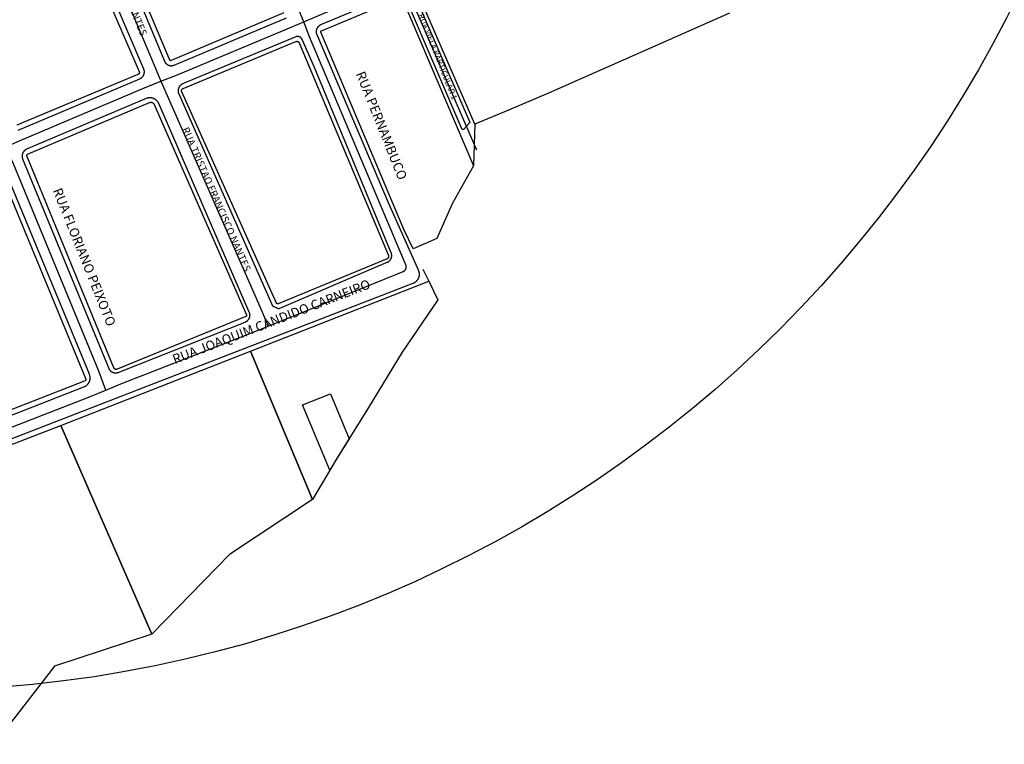
# Model space of a CAD drawing. Units: millimetres. Extents: x 3116 to 3358, y 1501 to 1661.
# Drawn here: x 3186 to 3192, y 1567 to 1571 of the extents above; entities that cross this region are included whole.
import ezdxf

# ---------------------------------------------------------------- set-up
doc = ezdxf.new("R2010")
doc.units = ezdxf.units.MM
for name, color, linetype in [('LOTE_SEM_CADASTRO_CTGEO', 8, 'Continuous'), ('MEIO_FIO_CTGEO', 1, 'Continuous'), ('nome_trecho', 251, 'Continuous'), ('QUADRA_ABERTA_CTGEO', 254, 'Continuous'), ('QUADRA_CTGEO', 7, 'Continuous'), ('TRECHO_CTGEO', 30, 'Continuous')]:
    doc.layers.add(name, color=color, linetype=linetype)
doc.styles.get("Standard").update_dxf_attribs({"font": 'arial.ttf'})

msp = doc.modelspace()

# ---------------------------------------------------------------- linework, layer by layer
at = {"color": 140}
msp.add_circle((3185.4188, 1573.9171), 6.9255, dxfattribs=at)
at = {"layer": 'LOTE_SEM_CADASTRO_CTGEO'}
msp.add_lwpolyline([(3187.7963, 1568.6547), (3187.901, 1568.4043), (3187.8281, 1568.2874), (3187.7932, 1568.228), (3187.6404, 1568.5936), (3187.7963, 1568.6547)], close=True, dxfattribs=at)
at = {"layer": 'MEIO_FIO_CTGEO'}
for points in [[(3186.4163, 1571.6012), (3186.8662, 1570.5187), (3186.8668, 1570.5174), (3186.8674, 1570.5162), (3186.868, 1570.5149), (3186.8687, 1570.5137), (3186.8695, 1570.5125), (3186.8702, 1570.5113), (3186.871, 1570.5102), (3186.8719, 1570.5091), (3186.8728, 1570.508), (3186.8737, 1570.5069), (3186.8747, 1570.5059), (3186.8757, 1570.5049), (3186.8767, 1570.504), (3186.8777, 1570.503), (3186.8788, 1570.5022), (3186.88, 1570.5013), (3186.8811, 1570.5005), (3186.8823, 1570.4997), (3186.8835, 1570.499), (3186.8847, 1570.4983), (3186.886, 1570.4977), (3186.8872, 1570.4971), (3186.8885, 1570.4965), (3186.8898, 1570.496), (3186.8911, 1570.4956), (3186.8925, 1570.4951), (3186.8938, 1570.4948), (3186.8952, 1570.4944), (3186.8966, 1570.4942), (3186.898, 1570.4939), (3186.8993, 1570.4937), (3186.9007, 1570.4936), (3186.9021, 1570.4935), (3186.9035, 1570.4935), (3186.9049, 1570.4935), (3186.9063, 1570.4935), (3186.9077, 1570.4936), (3186.9091, 1570.4938), (3186.9105, 1570.494), (3186.9119, 1570.4942), (3186.9133, 1570.4945), (3186.9146, 1570.4949), (3186.916, 1570.4953), (3186.9173, 1570.4957), (3186.9186, 1570.4962), (3186.92, 1570.4967), (3187.5495, 1570.7623)], [(3186.0472, 1570.1324), (3186.7288, 1570.4208), (3186.7301, 1570.4213), (3186.7313, 1570.4219), (3186.7326, 1570.4226), (3186.7338, 1570.4233), (3186.735, 1570.424), (3186.7361, 1570.4248), (3186.7373, 1570.4256), (3186.7384, 1570.4265), (3186.7395, 1570.4274), (3186.7405, 1570.4283), (3186.7415, 1570.4293), (3186.7425, 1570.4303), (3186.7435, 1570.4313), (3186.7444, 1570.4324), (3186.7453, 1570.4335), (3186.7461, 1570.4346), (3186.7469, 1570.4357), (3186.7477, 1570.4369), (3186.7484, 1570.4381), (3186.749, 1570.4394), (3186.7497, 1570.4406), (3186.7503, 1570.4419), (3186.7508, 1570.4432), (3186.7513, 1570.4445), (3186.7518, 1570.4458), (3186.7522, 1570.4471), (3186.7526, 1570.4485), (3186.7529, 1570.4499), (3186.7531, 1570.4512), (3186.7534, 1570.4526), (3186.7535, 1570.454), (3186.7537, 1570.4554), (3186.7538, 1570.4568), (3186.7538, 1570.4582), (3186.7538, 1570.4596), (3186.7537, 1570.461), (3186.7536, 1570.4624), (3186.7534, 1570.4638), (3186.7532, 1570.4652), (3186.753, 1570.4666), (3186.7527, 1570.4679), (3186.7523, 1570.4693), (3186.7519, 1570.4706), (3186.7515, 1570.472), (3186.751, 1570.4733), (3186.7505, 1570.4746), (3186.2892, 1571.5532)], [(3188.1641, 1570.8994), (3187.7414, 1570.7215), (3187.7401, 1570.7209), (3187.7388, 1570.7203), (3187.7376, 1570.7196), (3187.7363, 1570.7189), (3187.7351, 1570.7181), (3187.7339, 1570.7173), (3187.7328, 1570.7165), (3187.7316, 1570.7156), (3187.7305, 1570.7147), (3187.7295, 1570.7138), (3187.7284, 1570.7128), (3187.7274, 1570.7117), (3187.7265, 1570.7107), (3187.7256, 1570.7096), (3187.7247, 1570.7085), (3187.7238, 1570.7073), (3187.723, 1570.7061), (3187.7223, 1570.7049), (3187.7216, 1570.7037), (3187.7209, 1570.7024), (3187.7203, 1570.7011), (3187.7197, 1570.6998), (3187.7191, 1570.6985), (3187.7186, 1570.6972), (3187.7182, 1570.6958), (3187.7178, 1570.6944), (3187.7174, 1570.693), (3187.7171, 1570.6916), (3187.7169, 1570.6902), (3187.7167, 1570.6888), (3187.7165, 1570.6874), (3187.7164, 1570.686), (3187.7164, 1570.6845), (3187.7164, 1570.6831), (3187.7164, 1570.6817), (3187.7165, 1570.6802), (3187.7167, 1570.6788), (3187.7169, 1570.6774), (3187.7171, 1570.676), (3187.7174, 1570.6746), (3187.7178, 1570.6732), (3187.7182, 1570.6718), (3187.7186, 1570.6705), (3187.7191, 1570.6691), (3187.7196, 1570.6678), (3188.1202, 1569.7277), (3188.2889, 1569.3469), (3188.2896, 1569.3452), (3188.2903, 1569.3434), (3188.2909, 1569.3417), (3188.2914, 1569.3399), (3188.2919, 1569.338), (3188.2924, 1569.3362), (3188.2927, 1569.3344), (3188.293, 1569.3325), (3188.2932, 1569.3306), (3188.2934, 1569.3288), (3188.2935, 1569.3269), (3188.2936, 1569.325), (3188.2935, 1569.3231), (3188.2934, 1569.3213), (3188.2933, 1569.3194), (3188.2931, 1569.3175), (3188.2928, 1569.3157), (3188.2924, 1569.3138), (3188.292, 1569.312), (3188.2916, 1569.3102), (3188.291, 1569.3084), (3188.2904, 1569.3066), (3188.2898, 1569.3048), (3188.289, 1569.3031), (3188.2883, 1569.3014), (3188.2874, 1569.2997), (3188.2865, 1569.298), (3188.2856, 1569.2964), (3188.2846, 1569.2948), (3188.2835, 1569.2933), (3188.2824, 1569.2917), (3188.2812, 1569.2903), (3188.28, 1569.2888), (3188.2788, 1569.2874), (3188.2775, 1569.2861), (3188.2761, 1569.2848), (3188.2747, 1569.2835), (3188.2733, 1569.2823), (3188.2718, 1569.2812), (3188.2702, 1569.2801), (3188.2687, 1569.279), (3188.2671, 1569.278), (3188.2655, 1569.2771), (3188.2638, 1569.2762), (3188.2621, 1569.2754), (3188.2604, 1569.2746), (3188.2587, 1569.2739), (3186.8387, 1568.7245), (3185.3694, 1568.156)], [(3188.2595, 1570.9087), (3188.5763, 1570.1802), (3188.5763, 1570.18), (3188.5764, 1570.1798), (3188.5765, 1570.1796), (3188.5766, 1570.1793), (3188.5766, 1570.1791), (3188.5767, 1570.1789), (3188.5767, 1570.1787), (3188.5768, 1570.1784), (3188.5768, 1570.1782), (3188.5768, 1570.178), (3188.5768, 1570.1777), (3188.5768, 1570.1775), (3188.5768, 1570.1773), (3188.5768, 1570.177), (3188.5768, 1570.1768), (3188.5768, 1570.1766), (3188.5767, 1570.1763), (3188.5767, 1570.1761), (3188.5766, 1570.1759), (3188.5766, 1570.1757), (3188.5765, 1570.1754), (3188.5764, 1570.1752), (3188.5764, 1570.175), (3188.5763, 1570.1748), (3188.5762, 1570.1746), (3188.5761, 1570.1744), (3188.576, 1570.1742), (3188.5758, 1570.174), (3188.5757, 1570.1738), (3188.5756, 1570.1736), (3188.5755, 1570.1734), (3188.5753, 1570.1732), (3188.5752, 1570.173), (3188.5446, 1570.1377), (3188.5445, 1570.1375), (3188.5443, 1570.1373), (3188.5441, 1570.1372), (3188.544, 1570.137), (3188.5438, 1570.1368), (3188.5436, 1570.1367), (3188.5434, 1570.1366), (3188.5432, 1570.1364), (3188.543, 1570.1363), (3188.5428, 1570.1362), (3188.5426, 1570.1361), (3188.5424, 1570.136), (3188.5422, 1570.1359), (3188.5419, 1570.1358), (3188.5417, 1570.1357), (3188.5415, 1570.1356), (3188.5413, 1570.1356), (3188.541, 1570.1355), (3188.5408, 1570.1354), (3188.5406, 1570.1354), (3188.5403, 1570.1354), (3188.5401, 1570.1353), (3188.5398, 1570.1353), (3188.5396, 1570.1353), (3188.5394, 1570.1353), (3188.5391, 1570.1353), (3188.5389, 1570.1353), (3188.5387, 1570.1354), (3188.5384, 1570.1354), (3188.5382, 1570.1354), (3188.538, 1570.1355), (3188.5377, 1570.1355), (3188.5375, 1570.1356), (3188.5373, 1570.1357), (3188.537, 1570.1358), (3188.5368, 1570.1358), (3188.5366, 1570.1359), (3188.5364, 1570.136), (3188.5362, 1570.1362), (3188.536, 1570.1363), (3188.5358, 1570.1364), (3188.5356, 1570.1365), (3188.5354, 1570.1367), (3188.5352, 1570.1368), (3188.535, 1570.137), (3188.5348, 1570.1371), (3188.5347, 1570.1373), (3188.5345, 1570.1375), (3188.5343, 1570.1376), (3188.5342, 1570.1378), (3188.534, 1570.138), (3188.5339, 1570.1382), (3188.5338, 1570.1384), (3188.5336, 1570.1386), (3188.5335, 1570.1388), (3188.5334, 1570.139), (3188.5333, 1570.1392), (3188.5332, 1570.1395), (3188.2174, 1570.8782)], [(3187.6017, 1570.6552), (3186.9679, 1570.3911), (3186.9666, 1570.3905), (3186.9653, 1570.3899), (3186.964, 1570.3892), (3186.9628, 1570.3885), (3186.9616, 1570.3878), (3186.9604, 1570.387), (3186.9593, 1570.3862), (3186.9581, 1570.3853), (3186.957, 1570.3844), (3186.956, 1570.3835), (3186.955, 1570.3825), (3186.954, 1570.3815), (3186.953, 1570.3805), (3186.9521, 1570.3794), (3186.9512, 1570.3783), (3186.9503, 1570.3771), (3186.9495, 1570.376), (3186.9488, 1570.3748), (3186.948, 1570.3735), (3186.9474, 1570.3723), (3186.9467, 1570.371), (3186.9461, 1570.3697), (3186.9456, 1570.3684), (3186.9451, 1570.3671), (3186.9446, 1570.3658), (3186.9442, 1570.3644), (3186.9439, 1570.363), (3186.9435, 1570.3616), (3186.9433, 1570.3603), (3186.9431, 1570.3589), (3186.9429, 1570.3574), (3186.9428, 1570.356), (3186.9427, 1570.3546), (3186.9427, 1570.3532), (3186.9427, 1570.3518), (3186.9428, 1570.3504), (3186.9429, 1570.3489), (3186.9431, 1570.3475), (3186.9433, 1570.3461), (3186.9436, 1570.3447), (3186.9439, 1570.3434), (3186.9443, 1570.342), (3186.9447, 1570.3406), (3186.9451, 1570.3393), (3186.9457, 1570.338), (3186.9462, 1570.3367), (3187.4719, 1569.1494), (3187.472, 1569.1492), (3187.4721, 1569.149), (3187.4722, 1569.1488), (3187.4723, 1569.1486), (3187.4724, 1569.1484), (3187.4726, 1569.1482), (3187.4727, 1569.1481), (3187.4728, 1569.1479), (3187.473, 1569.1477), (3187.4731, 1569.1475), (3187.4733, 1569.1474), (3187.4735, 1569.1472), (3187.4736, 1569.1471), (3187.4738, 1569.1469), (3187.474, 1569.1468), (3187.4742, 1569.1466), (3187.4744, 1569.1465), (3187.4746, 1569.1464), (3187.4748, 1569.1463), (3187.475, 1569.1461), (3187.4752, 1569.146), (3187.4754, 1569.146), (3187.5038, 1569.1334), (3187.504, 1569.1333), (3187.5043, 1569.1333), (3187.5045, 1569.1332), (3187.5047, 1569.1331), (3187.5049, 1569.1331), (3187.5052, 1569.133), (3187.5054, 1569.133), (3187.5056, 1569.1329), (3187.5058, 1569.1329), (3187.5061, 1569.1329), (3187.5063, 1569.1329), (3187.5065, 1569.1329), (3187.5068, 1569.1329), (3187.507, 1569.1329), (3187.5072, 1569.1329), (3187.5075, 1569.1329), (3187.5077, 1569.133), (3187.5079, 1569.133), (3187.5082, 1569.133), (3187.5084, 1569.1331), (3187.5086, 1569.1332), (3187.5088, 1569.1332), (3187.509, 1569.1333), (3187.5093, 1569.1334), (3188.1148, 1569.3925), (3188.1161, 1569.393), (3188.1173, 1569.3937), (3188.1186, 1569.3943), (3188.1198, 1569.395), (3188.121, 1569.3958), (3188.1222, 1569.3966), (3188.1234, 1569.3974), (3188.1245, 1569.3983), (3188.1256, 1569.3992), (3188.1267, 1569.4002), (3188.1277, 1569.4012), (3188.1287, 1569.4022), (3188.1296, 1569.4032), (3188.1305, 1569.4043), (3188.1314, 1569.4054), (3188.1323, 1569.4066), (3188.1331, 1569.4078), (3188.1338, 1569.409), (3188.1345, 1569.4102), (3188.1352, 1569.4115), (3188.1358, 1569.4127), (3188.1364, 1569.414), (3188.137, 1569.4153), (3188.1375, 1569.4167), (3188.1379, 1569.418), (3188.1383, 1569.4194), (3188.1386, 1569.4208), (3188.139, 1569.4222), (3188.1392, 1569.4236), (3188.1394, 1569.425), (3188.1396, 1569.4264), (3188.1397, 1569.4278), (3188.1397, 1569.4292), (3188.1397, 1569.4307), (3188.1397, 1569.4321), (3188.1396, 1569.4335), (3188.1395, 1569.4349), (3188.1393, 1569.4363), (3188.139, 1569.4377), (3188.1387, 1569.4391), (3188.1384, 1569.4405), (3188.138, 1569.4419), (3188.1376, 1569.4432), (3188.1371, 1569.4446), (3188.1366, 1569.4459), (3187.7064, 1570.4826), (3187.6372, 1570.6409), (3187.6368, 1570.6418), (3187.6364, 1570.6426), (3187.6359, 1570.6434), (3187.6354, 1570.6442), (3187.6349, 1570.645), (3187.6344, 1570.6458), (3187.6338, 1570.6466), (3187.6333, 1570.6473), (3187.6326, 1570.648), (3187.632, 1570.6487), (3187.6313, 1570.6494), (3187.6307, 1570.6501), (3187.63, 1570.6507), (3187.6292, 1570.6513), (3187.6285, 1570.6519), (3187.6277, 1570.6524), (3187.6269, 1570.6529), (3187.6261, 1570.6534), (3187.6253, 1570.6539), (3187.6245, 1570.6543), (3187.6236, 1570.6547), (3187.6228, 1570.6551), (3187.6219, 1570.6555), (3187.621, 1570.6558), (3187.6201, 1570.6561), (3187.6192, 1570.6563), (3187.6183, 1570.6566), (3187.6174, 1570.6568), (3187.6165, 1570.6569), (3187.6155, 1570.6571), (3187.6146, 1570.6572), (3187.6136, 1570.6572), (3187.6127, 1570.6573), (3187.6118, 1570.6573), (3187.6108, 1570.6572), (3187.6099, 1570.6572), (3187.6089, 1570.6571), (3187.608, 1570.657), (3187.6071, 1570.6568), (3187.6062, 1570.6566), (3187.6052, 1570.6564), (3187.6043, 1570.6561), (3187.6034, 1570.6558), (3187.6025, 1570.6555), (3187.6017, 1570.6552)], [(3186.7633, 1570.3093), (3186.0936, 1570.0252), (3186.0923, 1570.0246), (3186.091, 1570.024), (3186.0897, 1570.0233), (3186.0885, 1570.0226), (3186.0873, 1570.0218), (3186.0861, 1570.0211), (3186.085, 1570.0202), (3186.0839, 1570.0194), (3186.0828, 1570.0184), (3186.0817, 1570.0175), (3186.0807, 1570.0165), (3186.0797, 1570.0155), (3186.0788, 1570.0144), (3186.0778, 1570.0134), (3186.077, 1570.0122), (3186.0761, 1570.0111), (3186.0753, 1570.0099), (3186.0746, 1570.0087), (3186.0738, 1570.0075), (3186.0732, 1570.0063), (3186.0725, 1570.005), (3186.072, 1570.0037), (3186.0714, 1570.0024), (3186.0709, 1570.001), (3186.0705, 1569.9997), (3186.0701, 1569.9983), (3186.0697, 1569.997), (3186.0694, 1569.9956), (3186.0692, 1569.9942), (3186.069, 1569.9928), (3186.0688, 1569.9914), (3186.0687, 1569.99), (3186.0686, 1569.9885), (3186.0686, 1569.9871), (3186.0687, 1569.9857), (3186.0687, 1569.9843), (3186.0689, 1569.9829), (3186.0691, 1569.9815), (3186.0693, 1569.9801), (3186.0696, 1569.9787), (3186.0699, 1569.9773), (3186.0703, 1569.9759), (3186.0707, 1569.9746), (3186.0712, 1569.9732), (3186.0717, 1569.9719), (3186.5539, 1568.7982), (3186.5544, 1568.7969), (3186.555, 1568.7956), (3186.5557, 1568.7943), (3186.5564, 1568.7931), (3186.5571, 1568.7919), (3186.5579, 1568.7907), (3186.5587, 1568.7896), (3186.5596, 1568.7884), (3186.5605, 1568.7873), (3186.5614, 1568.7863), (3186.5624, 1568.7852), (3186.5634, 1568.7842), (3186.5644, 1568.7833), (3186.5655, 1568.7823), (3186.5666, 1568.7814), (3186.5677, 1568.7806), (3186.5689, 1568.7798), (3186.5701, 1568.779), (3186.5713, 1568.7783), (3186.5725, 1568.7776), (3186.5738, 1568.7769), (3186.5751, 1568.7763), (3186.5764, 1568.7758), (3186.5777, 1568.7753), (3186.579, 1568.7748), (3186.5804, 1568.7744), (3186.5818, 1568.774), (3186.5831, 1568.7737), (3186.5845, 1568.7734), (3186.5859, 1568.7732), (3186.5873, 1568.773), (3186.5887, 1568.7729), (3186.5902, 1568.7728), (3186.5916, 1568.7728), (3186.593, 1568.7728), (3186.5944, 1568.7729), (3186.5958, 1568.773), (3186.5972, 1568.7732), (3186.5986, 1568.7734), (3186.6, 1568.7736), (3186.6014, 1568.774), (3186.6028, 1568.7743), (3186.6041, 1568.7747), (3186.6055, 1568.7752), (3186.6068, 1568.7757), (3187.3192, 1569.0578), (3187.3205, 1569.0583), (3187.3218, 1569.0589), (3187.323, 1569.0596), (3187.3243, 1569.0602), (3187.3255, 1569.061), (3187.3267, 1569.0617), (3187.3279, 1569.0625), (3187.3291, 1569.0634), (3187.3302, 1569.0643), (3187.3312, 1569.0652), (3187.3323, 1569.0662), (3187.3333, 1569.0672), (3187.3343, 1569.0682), (3187.3352, 1569.0693), (3187.3361, 1569.0704), (3187.337, 1569.0715), (3187.3378, 1569.0727), (3187.3386, 1569.0739), (3187.3394, 1569.0751), (3187.3401, 1569.0763), (3187.3407, 1569.0776), (3187.3413, 1569.0789), (3187.3419, 1569.0802), (3187.3424, 1569.0815), (3187.3429, 1569.0829), (3187.3433, 1569.0842), (3187.3437, 1569.0856), (3187.3441, 1569.087), (3187.3443, 1569.0884), (3187.3446, 1569.0898), (3187.3448, 1569.0912), (3187.3449, 1569.0926), (3187.345, 1569.0941), (3187.345, 1569.0955), (3187.345, 1569.0969), (3187.345, 1569.0983), (3187.3448, 1569.0998), (3187.3447, 1569.1012), (3187.3445, 1569.1026), (3187.3442, 1569.104), (3187.3439, 1569.1054), (3187.3435, 1569.1068), (3187.3431, 1569.1081), (3187.3427, 1569.1095), (3187.3422, 1569.1108), (3187.3416, 1569.1121), (3186.8347, 1570.2808), (3186.8339, 1570.2825), (3186.8331, 1570.2842), (3186.8322, 1570.2859), (3186.8312, 1570.2875), (3186.8302, 1570.2891), (3186.8291, 1570.2907), (3186.828, 1570.2922), (3186.8268, 1570.2937), (3186.8256, 1570.2952), (3186.8243, 1570.2966), (3186.823, 1570.2979), (3186.8216, 1570.2992), (3186.8202, 1570.3005), (3186.8188, 1570.3017), (3186.8172, 1570.3029), (3186.8157, 1570.304), (3186.8141, 1570.305), (3186.8125, 1570.306), (3186.8109, 1570.307), (3186.8092, 1570.3078), (3186.8075, 1570.3087), (3186.8058, 1570.3094), (3186.804, 1570.3101), (3186.8022, 1570.3108), (3186.8004, 1570.3114), (3186.7986, 1570.3119), (3186.7967, 1570.3123), (3186.7949, 1570.3127), (3186.793, 1570.313), (3186.7911, 1570.3133), (3186.7892, 1570.3135), (3186.7874, 1570.3136), (3186.7855, 1570.3137), (3186.7836, 1570.3137), (3186.7817, 1570.3136), (3186.7798, 1570.3135), (3186.7779, 1570.3133), (3186.776, 1570.313), (3186.7741, 1570.3127), (3186.7723, 1570.3123), (3186.7705, 1570.3118), (3186.7686, 1570.3113), (3186.7668, 1570.3107), (3186.765, 1570.3101), (3186.7633, 1570.3093)], [(3185.3218, 1568.268), (3186.4152, 1568.6945), (3186.417, 1568.6952), (3186.4187, 1568.696), (3186.4204, 1568.6968), (3186.422, 1568.6977), (3186.4237, 1568.6987), (3186.4253, 1568.6997), (3186.4268, 1568.7007), (3186.4284, 1568.7018), (3186.4298, 1568.703), (3186.4313, 1568.7042), (3186.4327, 1568.7055), (3186.434, 1568.7068), (3186.4354, 1568.7082), (3186.4366, 1568.7096), (3186.4378, 1568.711), (3186.439, 1568.7125), (3186.4401, 1568.714), (3186.4412, 1568.7156), (3186.4422, 1568.7172), (3186.4431, 1568.7188), (3186.444, 1568.7205), (3186.4448, 1568.7222), (3186.4456, 1568.7239), (3186.4463, 1568.7257), (3186.447, 1568.7274), (3186.4475, 1568.7292), (3186.4481, 1568.731), (3186.4485, 1568.7329), (3186.4489, 1568.7347), (3186.4493, 1568.7366), (3186.4495, 1568.7385), (3186.4497, 1568.7403), (3186.4499, 1568.7422), (3186.45, 1568.7441), (3186.45, 1568.746), (3186.4499, 1568.7479), (3186.4498, 1568.7498), (3186.4496, 1568.7516), (3186.4494, 1568.7535), (3186.449, 1568.7554), (3186.4487, 1568.7572), (3186.4482, 1568.7591), (3186.4477, 1568.7609), (3186.4471, 1568.7627), (3186.4465, 1568.7645), (3186.4458, 1568.7662), (3185.9705, 1569.9153)]]:
    msp.add_lwpolyline(points, dxfattribs=at)
at = {"layer": 'QUADRA_ABERTA_CTGEO'}
for p, q in [((3188.6056, 1570.1664), (3188.5981, 1569.933)), ((3188.3144, 1569.3544), (3188.3475, 1569.2857))]:
    msp.add_line(p, q, dxfattribs=at)
at = {"layer": 'QUADRA_CTGEO'}
for points in [[(3187.5356, 1570.7889), (3186.9032, 1570.522), (3186.903, 1570.522), (3186.9028, 1570.5219), (3186.9026, 1570.5219), (3186.9025, 1570.5218), (3186.9023, 1570.5218), (3186.9021, 1570.5217), (3186.9019, 1570.5217), (3186.9017, 1570.5217), (3186.9015, 1570.5216), (3186.9013, 1570.5216), (3186.9011, 1570.5216), (3186.9009, 1570.5216), (3186.9008, 1570.5216), (3186.9006, 1570.5216), (3186.9004, 1570.5217), (3186.9002, 1570.5217), (3186.9, 1570.5217), (3186.8998, 1570.5218), (3186.8996, 1570.5218), (3186.8994, 1570.5219), (3186.8993, 1570.5219), (3186.8991, 1570.522), (3186.8989, 1570.5221), (3186.8987, 1570.5221), (3186.8986, 1570.5222), (3186.8984, 1570.5223), (3186.8982, 1570.5224), (3186.8981, 1570.5225), (3186.8979, 1570.5226), (3186.8978, 1570.5227), (3186.8976, 1570.5228), (3186.8975, 1570.523), (3186.8973, 1570.5231), (3186.8972, 1570.5232), (3186.897, 1570.5234), (3186.8969, 1570.5235), (3186.8968, 1570.5237), (3186.8967, 1570.5238), (3186.8966, 1570.524), (3186.8965, 1570.5241), (3186.8964, 1570.5243), (3186.8963, 1570.5244), (3186.8962, 1570.5246), (3186.8961, 1570.5248), (3186.896, 1570.525), (3186.4398, 1571.6081)], [(3186.2608, 1571.5311), (3186.7245, 1570.4616), (3186.7247, 1570.4612), (3186.7249, 1570.4608), (3186.725, 1570.4603), (3186.7252, 1570.4599), (3186.7253, 1570.4594), (3186.7254, 1570.459), (3186.7255, 1570.4585), (3186.7255, 1570.458), (3186.7256, 1570.4576), (3186.7256, 1570.4571), (3186.7257, 1570.4566), (3186.7257, 1570.4562), (3186.7257, 1570.4557), (3186.7256, 1570.4552), (3186.7256, 1570.4547), (3186.7255, 1570.4543), (3186.7255, 1570.4538), (3186.7254, 1570.4533), (3186.7253, 1570.4529), (3186.7251, 1570.4524), (3186.725, 1570.452), (3186.7248, 1570.4515), (3186.7247, 1570.4511), (3186.7245, 1570.4507), (3186.7243, 1570.4502), (3186.7241, 1570.4498), (3186.7239, 1570.4494), (3186.7236, 1570.449), (3186.7234, 1570.4486), (3186.7231, 1570.4482), (3186.7228, 1570.4479), (3186.7225, 1570.4475), (3186.7222, 1570.4471), (3186.7219, 1570.4468), (3186.7216, 1570.4464), (3186.7212, 1570.4461), (3186.7209, 1570.4458), (3186.7205, 1570.4455), (3186.7201, 1570.4452), (3186.7197, 1570.445), (3186.7194, 1570.4447), (3186.719, 1570.4445), (3186.7185, 1570.4442), (3186.7181, 1570.444), (3186.7177, 1570.4438), (3186.7173, 1570.4436), (3186.039, 1570.161)], [(3190.032, 1570.7886), (3189.0173, 1570.3403), (3188.794, 1570.2437), (3188.6056, 1570.1664), (3188.2802, 1570.9146)], [(3188.1977, 1570.8722), (3188.5981, 1569.933), (3188.4807, 1569.7227), (3188.3915, 1569.5253), (3188.2596, 1569.4684), (3188.2093, 1569.573), (3187.7425, 1570.6805), (3187.7424, 1570.6807), (3187.7423, 1570.6809), (3187.7422, 1570.6811), (3187.7421, 1570.6814), (3187.7421, 1570.6816), (3187.742, 1570.6818), (3187.742, 1570.6821), (3187.742, 1570.6823), (3187.7419, 1570.6825), (3187.7419, 1570.6828), (3187.7419, 1570.683), (3187.7419, 1570.6833), (3187.7419, 1570.6835), (3187.7419, 1570.6837), (3187.742, 1570.684), (3187.742, 1570.6842), (3187.742, 1570.6844), (3187.7421, 1570.6847), (3187.7422, 1570.6849), (3187.7422, 1570.6851), (3187.7423, 1570.6854), (3187.7424, 1570.6856), (3187.7425, 1570.6858), (3187.7426, 1570.686), (3187.7427, 1570.6862), (3187.7428, 1570.6864), (3187.7429, 1570.6867), (3187.743, 1570.6869), (3187.7432, 1570.6871), (3187.7433, 1570.6872), (3187.7434, 1570.6874), (3187.7436, 1570.6876), (3187.7438, 1570.6878), (3187.7439, 1570.688), (3187.7441, 1570.6881), (3187.7443, 1570.6883), (3187.7445, 1570.6884), (3187.7446, 1570.6886), (3187.7448, 1570.6887), (3187.745, 1570.6889), (3187.7452, 1570.689), (3187.7454, 1570.6891), (3187.7457, 1570.6892), (3187.7459, 1570.6893), (3187.7461, 1570.6894), (3188.1888, 1570.8758)], [(3185.9386, 1569.9142), (3186.4252, 1568.7379), (3186.4253, 1568.7377), (3186.4254, 1568.7375), (3186.4255, 1568.7372), (3186.4255, 1568.737), (3186.4256, 1568.7368), (3186.4256, 1568.7365), (3186.4257, 1568.7363), (3186.4257, 1568.7361), (3186.4257, 1568.7358), (3186.4258, 1568.7356), (3186.4258, 1568.7354), (3186.4258, 1568.7351), (3186.4258, 1568.7349), (3186.4257, 1568.7347), (3186.4257, 1568.7344), (3186.4257, 1568.7342), (3186.4256, 1568.734), (3186.4256, 1568.7337), (3186.4255, 1568.7335), (3186.4255, 1568.7333), (3186.4254, 1568.7331), (3186.4253, 1568.7328), (3186.4252, 1568.7326), (3186.4251, 1568.7324), (3186.425, 1568.7322), (3186.4249, 1568.732), (3186.4248, 1568.7318), (3186.4247, 1568.7316), (3186.4245, 1568.7314), (3186.4244, 1568.7312), (3186.4242, 1568.731), (3186.4241, 1568.7308), (3186.4239, 1568.7306), (3186.4238, 1568.7305), (3186.4236, 1568.7303), (3186.4234, 1568.7302), (3186.4232, 1568.73), (3186.4231, 1568.7299), (3186.4229, 1568.7297), (3186.4227, 1568.7296), (3186.4225, 1568.7295), (3186.4223, 1568.7293), (3186.4221, 1568.7292), (3186.4219, 1568.7291), (3186.4216, 1568.729), (3186.4214, 1568.7289), (3185.3063, 1568.294)]]:
    msp.add_lwpolyline(points, dxfattribs=at)
for points in [[(3187.6027, 1570.629), (3187.6032, 1570.6292), (3187.6036, 1570.6294), (3187.6041, 1570.6295), (3187.6045, 1570.6296), (3187.605, 1570.6298), (3187.6054, 1570.6299), (3187.6059, 1570.6299), (3187.6064, 1570.63), (3187.6069, 1570.63), (3187.6073, 1570.6301), (3187.6078, 1570.6301), (3187.6083, 1570.6301), (3187.6088, 1570.6301), (3187.6092, 1570.63), (3187.6097, 1570.63), (3187.6102, 1570.6299), (3187.6106, 1570.6298), (3187.6111, 1570.6297), (3187.6116, 1570.6296), (3187.612, 1570.6295), (3187.6125, 1570.6293), (3187.6129, 1570.6292), (3187.6134, 1570.629), (3187.6138, 1570.6288), (3187.6142, 1570.6286), (3187.6146, 1570.6283), (3187.6151, 1570.6281), (3187.6155, 1570.6278), (3187.6158, 1570.6276), (3187.6162, 1570.6273), (3187.6166, 1570.627), (3187.617, 1570.6267), (3187.6173, 1570.6264), (3187.6177, 1570.626), (3187.618, 1570.6257), (3187.6183, 1570.6253), (3187.6186, 1570.625), (3187.6189, 1570.6246), (3187.6192, 1570.6242), (3187.6194, 1570.6238), (3187.6197, 1570.6234), (3187.6199, 1570.623), (3187.6202, 1570.6226), (3187.6204, 1570.6222), (3187.6205, 1570.6217), (3187.9286, 1569.8875), (3188.1212, 1569.4298), (3188.1214, 1569.4293), (3188.1216, 1569.4289), (3188.1217, 1569.4285), (3188.1218, 1569.428), (3188.1219, 1569.4276), (3188.122, 1569.4271), (3188.1221, 1569.4266), (3188.1222, 1569.4262), (3188.1222, 1569.4257), (3188.1223, 1569.4252), (3188.1223, 1569.4248), (3188.1223, 1569.4243), (3188.1223, 1569.4238), (3188.1222, 1569.4234), (3188.1222, 1569.4229), (3188.1221, 1569.4224), (3188.1221, 1569.422), (3188.122, 1569.4215), (3188.1219, 1569.4211), (3188.1217, 1569.4206), (3188.1216, 1569.4202), (3188.1214, 1569.4197), (3188.1213, 1569.4193), (3188.1211, 1569.4189), (3188.1209, 1569.4184), (3188.1207, 1569.418), (3188.1204, 1569.4176), (3188.1202, 1569.4172), (3188.1199, 1569.4168), (3188.1197, 1569.4164), (3188.1194, 1569.4161), (3188.1191, 1569.4157), (3188.1188, 1569.4154), (3188.1185, 1569.415), (3188.1181, 1569.4147), (3188.1178, 1569.4144), (3188.1174, 1569.4141), (3188.1171, 1569.4138), (3188.1167, 1569.4135), (3188.1163, 1569.4132), (3188.1159, 1569.4129), (3188.1155, 1569.4127), (3188.1151, 1569.4125), (3188.1147, 1569.4123), (3188.1143, 1569.4121), (3188.1138, 1569.4119), (3187.5028, 1569.1599), (3187.5026, 1569.1598), (3187.5024, 1569.1598), (3187.5022, 1569.1597), (3187.502, 1569.1596), (3187.5017, 1569.1596), (3187.5015, 1569.1595), (3187.5013, 1569.1595), (3187.501, 1569.1595), (3187.5008, 1569.1594), (3187.5006, 1569.1594), (3187.5003, 1569.1594), (3187.5001, 1569.1594), (3187.4999, 1569.1594), (3187.4996, 1569.1594), (3187.4994, 1569.1595), (3187.4992, 1569.1595), (3187.4989, 1569.1595), (3187.4987, 1569.1596), (3187.4985, 1569.1596), (3187.4983, 1569.1597), (3187.498, 1569.1598), (3187.4978, 1569.1599), (3187.4976, 1569.1599), (3187.4974, 1569.16), (3187.4972, 1569.1601), (3187.497, 1569.1602), (3187.4968, 1569.1604), (3187.4966, 1569.1605), (3187.4964, 1569.1606), (3187.4962, 1569.1607), (3187.496, 1569.1609), (3187.4958, 1569.161), (3187.4956, 1569.1612), (3187.4955, 1569.1613), (3187.4953, 1569.1615), (3187.4952, 1569.1617), (3187.495, 1569.1619), (3187.4949, 1569.162), (3187.4947, 1569.1622), (3187.4946, 1569.1624), (3187.4945, 1569.1626), (3187.4943, 1569.1628), (3187.4942, 1569.163), (3187.4941, 1569.1632), (3187.494, 1569.1634), (3186.963, 1570.3473), (3186.9628, 1570.3477), (3186.9626, 1570.3482), (3186.9625, 1570.3486), (3186.9623, 1570.3491), (3186.9622, 1570.3495), (3186.9621, 1570.35), (3186.962, 1570.3504), (3186.9619, 1570.3509), (3186.9619, 1570.3514), (3186.9618, 1570.3518), (3186.9618, 1570.3523), (3186.9618, 1570.3528), (3186.9618, 1570.3533), (3186.9618, 1570.3537), (3186.9618, 1570.3542), (3186.9619, 1570.3547), (3186.962, 1570.3552), (3186.9621, 1570.3556), (3186.9622, 1570.3561), (3186.9623, 1570.3565), (3186.9624, 1570.357), (3186.9626, 1570.3574), (3186.9627, 1570.3579), (3186.9629, 1570.3583), (3186.9631, 1570.3588), (3186.9633, 1570.3592), (3186.9635, 1570.3596), (3186.9638, 1570.36), (3186.964, 1570.3604), (3186.9643, 1570.3608), (3186.9646, 1570.3612), (3186.9649, 1570.3615), (3186.9652, 1570.3619), (3186.9655, 1570.3623), (3186.9659, 1570.3626), (3186.9662, 1570.3629), (3186.9665, 1570.3632), (3186.9669, 1570.3635), (3186.9673, 1570.3638), (3186.9677, 1570.3641), (3186.9681, 1570.3644), (3186.9685, 1570.3646), (3186.9689, 1570.3648), (3186.9693, 1570.3651), (3186.9697, 1570.3653), (3186.9702, 1570.3655), (3187.6027, 1570.629)], [(3186.7819, 1570.287), (3186.7825, 1570.2872), (3186.7832, 1570.2875), (3186.7839, 1570.2877), (3186.7845, 1570.2879), (3186.7852, 1570.2881), (3186.7859, 1570.2882), (3186.7866, 1570.2883), (3186.7873, 1570.2884), (3186.788, 1570.2885), (3186.7887, 1570.2886), (3186.7894, 1570.2886), (3186.7902, 1570.2886), (3186.7909, 1570.2886), (3186.7916, 1570.2885), (3186.7923, 1570.2884), (3186.793, 1570.2884), (3186.7937, 1570.2882), (3186.7944, 1570.2881), (3186.7951, 1570.2879), (3186.7957, 1570.2877), (3186.7964, 1570.2875), (3186.7971, 1570.2873), (3186.7977, 1570.287), (3186.7984, 1570.2867), (3186.799, 1570.2864), (3186.7997, 1570.2861), (3186.8003, 1570.2857), (3186.8009, 1570.2854), (3186.8015, 1570.285), (3186.802, 1570.2846), (3186.8026, 1570.2841), (3186.8032, 1570.2837), (3186.8037, 1570.2832), (3186.8042, 1570.2827), (3186.8047, 1570.2822), (3186.8052, 1570.2817), (3186.8056, 1570.2812), (3186.8061, 1570.2806), (3186.8065, 1570.28), (3186.8069, 1570.2795), (3186.8073, 1570.2789), (3186.8077, 1570.2783), (3186.808, 1570.2776), (3186.8083, 1570.277), (3186.8086, 1570.2764), (3187.3263, 1569.0982), (3187.3263, 1569.098), (3187.3264, 1569.0978), (3187.3265, 1569.0976), (3187.3266, 1569.0974), (3187.3266, 1569.0971), (3187.3267, 1569.0969), (3187.3267, 1569.0967), (3187.3268, 1569.0964), (3187.3268, 1569.0962), (3187.3268, 1569.096), (3187.3268, 1569.0957), (3187.3268, 1569.0955), (3187.3268, 1569.0952), (3187.3268, 1569.095), (3187.3268, 1569.0948), (3187.3268, 1569.0945), (3187.3267, 1569.0943), (3187.3267, 1569.0941), (3187.3266, 1569.0938), (3187.3266, 1569.0936), (3187.3265, 1569.0934), (3187.3264, 1569.0932), (3187.3263, 1569.0929), (3187.3262, 1569.0927), (3187.3261, 1569.0925), (3187.326, 1569.0923), (3187.3259, 1569.0921), (3187.3258, 1569.0919), (3187.3257, 1569.0917), (3187.3255, 1569.0915), (3187.3254, 1569.0913), (3187.3252, 1569.0911), (3187.3251, 1569.0909), (3187.3249, 1569.0908), (3187.3248, 1569.0906), (3187.3246, 1569.0904), (3187.3244, 1569.0903), (3187.3242, 1569.0901), (3187.324, 1569.09), (3187.3238, 1569.0899), (3187.3236, 1569.0897), (3187.3234, 1569.0896), (3187.3232, 1569.0895), (3187.323, 1569.0894), (3187.3228, 1569.0893), (3187.3226, 1569.0892), (3186.6006, 1568.7935), (3186.6002, 1568.7933), (3186.5998, 1568.7932), (3186.5993, 1568.793), (3186.5988, 1568.7929), (3186.5984, 1568.7928), (3186.5979, 1568.7927), (3186.5974, 1568.7926), (3186.597, 1568.7926), (3186.5965, 1568.7925), (3186.596, 1568.7925), (3186.5955, 1568.7925), (3186.5951, 1568.7925), (3186.5946, 1568.7925), (3186.5941, 1568.7926), (3186.5936, 1568.7926), (3186.5932, 1568.7927), (3186.5927, 1568.7928), (3186.5922, 1568.7929), (3186.5918, 1568.793), (3186.5913, 1568.7931), (3186.5909, 1568.7933), (3186.5904, 1568.7935), (3186.59, 1568.7936), (3186.5896, 1568.7938), (3186.5891, 1568.794), (3186.5887, 1568.7943), (3186.5883, 1568.7945), (3186.5879, 1568.7948), (3186.5875, 1568.795), (3186.5871, 1568.7953), (3186.5868, 1568.7956), (3186.5864, 1568.7959), (3186.586, 1568.7963), (3186.5857, 1568.7966), (3186.5854, 1568.7969), (3186.5851, 1568.7973), (3186.5848, 1568.7977), (3186.5845, 1568.798), (3186.5842, 1568.7984), (3186.5839, 1568.7988), (3186.5837, 1568.7992), (3186.5835, 1568.7997), (3186.5832, 1568.8001), (3186.583, 1568.8005), (3186.5828, 1568.8009), (3186.0951, 1569.9882), (3186.095, 1569.9884), (3186.0949, 1569.9887), (3186.0949, 1569.9889), (3186.0948, 1569.9891), (3186.0948, 1569.9894), (3186.0947, 1569.9896), (3186.0947, 1569.9898), (3186.0946, 1569.9901), (3186.0946, 1569.9903), (3186.0946, 1569.9905), (3186.0946, 1569.9908), (3186.0946, 1569.991), (3186.0946, 1569.9912), (3186.0946, 1569.9915), (3186.0947, 1569.9917), (3186.0947, 1569.9919), (3186.0947, 1569.9922), (3186.0948, 1569.9924), (3186.0948, 1569.9926), (3186.0949, 1569.9929), (3186.095, 1569.9931), (3186.0951, 1569.9933), (3186.0952, 1569.9935), (3186.0952, 1569.9937), (3186.0954, 1569.9939), (3186.0955, 1569.9942), (3186.0956, 1569.9944), (3186.0957, 1569.9946), (3186.0958, 1569.9948), (3186.096, 1569.9949), (3186.0961, 1569.9951), (3186.0963, 1569.9953), (3186.0964, 1569.9955), (3186.0966, 1569.9957), (3186.0968, 1569.9958), (3186.097, 1569.996), (3186.0971, 1569.9961), (3186.0973, 1569.9963), (3186.0975, 1569.9964), (3186.0977, 1569.9965), (3186.0979, 1569.9967), (3186.0981, 1569.9968), (3186.0983, 1569.9969), (3186.0985, 1569.997), (3186.0988, 1569.9971), (3186.7819, 1570.287)], [(3188.1981, 1568.8883), (3188.0096, 1568.5785), (3187.8281, 1568.2874), (3187.6962, 1568.0631), (3187.3488, 1568.8941), (3188.3475, 1569.2857), (3188.3975, 1569.1817), (3188.1981, 1568.8883)], [(3187.3488, 1568.8941), (3187.6962, 1568.0631), (3187.2306, 1567.7551), (3186.7955, 1567.3088), (3186.2854, 1568.4789), (3187.3488, 1568.8941)], [(3186.2498, 1567.1307), (3185.9101, 1566.6926), (3185.3532, 1568.1192), (3186.2857, 1568.4783), (3186.7955, 1567.3088), (3186.2498, 1567.1307)]]:
    msp.add_lwpolyline(points, close=True, dxfattribs=at)
at = {"layer": 'TRECHO_CTGEO'}
for points in [[(3187.6463, 1570.739), (3187.6139, 1570.8202), (3187.1672, 1571.904), (3187.1323, 1571.9957)], [(3186.3141, 1571.6661), (3186.3506, 1571.584), (3186.8084, 1570.4966), (3186.8464, 1570.4067)], [(3186.3141, 1571.6661), (3186.3506, 1571.584), (3186.8084, 1570.4966), (3186.8464, 1570.4067)], [(3186.3141, 1571.6661), (3186.3506, 1571.584), (3186.8084, 1570.4966), (3186.8464, 1570.4067)], [(3187.6463, 1570.739), (3187.7222, 1570.771), (3188.1508, 1570.9563), (3188.2066, 1570.9778)], [(3187.6463, 1570.739), (3187.7222, 1570.771), (3188.1508, 1570.9563), (3188.2066, 1570.9778)], [(3188.2066, 1570.9778), (3188.2361, 1570.8987), (3188.614, 1570.0222)], [(3186.8464, 1570.4067), (3186.9434, 1570.445), (3187.5756, 1570.7088), (3187.6463, 1570.739)], [(3186.8464, 1570.4067), (3186.9434, 1570.445), (3187.5756, 1570.7088), (3187.6463, 1570.739)], [(3188.2194, 1569.3562), (3188.2197, 1569.3571), (3188.22, 1569.358), (3188.2203, 1569.3589), (3188.2205, 1569.3598), (3188.2208, 1569.3607), (3188.2209, 1569.3616), (3188.2211, 1569.3625), (3188.2212, 1569.3635), (3188.2213, 1569.3644), (3188.2214, 1569.3653), (3188.2214, 1569.3662), (3188.2214, 1569.3672), (3188.2213, 1569.3681), (3188.2213, 1569.369), (3188.2212, 1569.37), (3188.221, 1569.3709), (3188.2209, 1569.3718), (3188.2207, 1569.3727), (3188.2204, 1569.3736), (3188.2202, 1569.3745), (3188.2199, 1569.3754), (3188.2196, 1569.3763), (3188.2192, 1569.3772), (3188.1868, 1569.4533), (3187.6784, 1570.6544), (3187.6463, 1570.739)], [(3185.9781, 1570.0389), (3186.0579, 1570.0737), (3186.746, 1570.3651), (3186.8464, 1570.4067)], [(3185.9781, 1570.0389), (3186.0579, 1570.0737), (3186.746, 1570.3651), (3186.8464, 1570.4067)], [(3186.8464, 1570.4067), (3186.8891, 1570.3099), (3187.4068, 1569.1308), (3187.4467, 1569.0345)], [(3186.8464, 1570.4067), (3186.8891, 1570.3099), (3187.4068, 1569.1308), (3187.4467, 1569.0345)], [(3186.8464, 1570.4067), (3186.8891, 1570.3099), (3187.4068, 1569.1308), (3187.4467, 1569.0345)], [(3186.5385, 1568.6759), (3186.4994, 1568.7817), (3186.0211, 1569.9436), (3185.9781, 1570.0389)], [(3187.4467, 1569.0345), (3187.5218, 1569.0653), (3188.1723, 1569.3276), (3188.2047, 1569.3413), (3188.2056, 1569.3417), (3188.2064, 1569.3421), (3188.2072, 1569.3425), (3188.208, 1569.343), (3188.2088, 1569.3435), (3188.2096, 1569.344), (3188.2104, 1569.3446), (3188.2111, 1569.3451), (3188.2118, 1569.3457), (3188.2125, 1569.3463), (3188.2132, 1569.347), (3188.2139, 1569.3477), (3188.2145, 1569.3483), (3188.2151, 1569.3491), (3188.2157, 1569.3498), (3188.2162, 1569.3505), (3188.2168, 1569.3513), (3188.2173, 1569.3521), (3188.2178, 1569.3529), (3188.2182, 1569.3537), (3188.2186, 1569.3545), (3188.219, 1569.3554), (3188.2194, 1569.3562)], [(3187.4467, 1569.0345), (3187.5218, 1569.0653), (3188.1723, 1569.3276), (3188.2047, 1569.3413), (3188.2056, 1569.3417), (3188.2064, 1569.3421), (3188.2072, 1569.3425), (3188.208, 1569.343), (3188.2088, 1569.3435), (3188.2096, 1569.344), (3188.2104, 1569.3446), (3188.2111, 1569.3451), (3188.2118, 1569.3457), (3188.2125, 1569.3463), (3188.2132, 1569.347), (3188.2139, 1569.3477), (3188.2145, 1569.3483), (3188.2151, 1569.3491), (3188.2157, 1569.3498), (3188.2162, 1569.3505), (3188.2168, 1569.3513), (3188.2173, 1569.3521), (3188.2178, 1569.3529), (3188.2182, 1569.3537), (3188.2186, 1569.3545), (3188.219, 1569.3554), (3188.2194, 1569.3562)], [(3186.5385, 1568.6759), (3186.6216, 1568.7109), (3187.3408, 1568.9925), (3187.4467, 1569.0345)], [(3186.5385, 1568.6759), (3186.6216, 1568.7109), (3187.3408, 1568.9925), (3187.4467, 1569.0345)], [(3185.2352, 1568.171), (3185.3459, 1568.2119), (3186.4363, 1568.6357), (3186.5385, 1568.6759)], [(3185.2352, 1568.171), (3185.3459, 1568.2119), (3186.4363, 1568.6357), (3186.5385, 1568.6759)]]:
    msp.add_lwpolyline(points, dxfattribs=at)

# ---------------------------------------------------------------- texts
at = {"layer": 'nome_trecho', "attachment_point": 7}
for s, insert, char_height, rotation in [('RUA TRISTAO FRANCISCO NANTES', (3186.3875, 1571.4623), 0.040241, 292.4157), ('RUA VIELA PARTICULAR 1', (3188.2782, 1570.7731), 0.032143, 291.8153), ('RUA PERNAMBUCO', (3187.9227, 1570.4424), 0.05302, 291.8153), ('RUA TRISTAO FRANCISCO NANTES', (3186.9518, 1570.1335), 0.040241, 293.674), ('RUA FLORIANO PEIXOTO', (3186.2241, 1569.7891), 0.05302, 291.8153), ('RUA JOAQUIM CANDIDO CARNEIRO', (3186.9301, 1568.8063), 0.05302, 21.2178)]:
    msp.add_mtext(s, dxfattribs=dict(at, insert=insert, char_height=char_height, rotation=rotation))

doc.saveas('drawing.dxf')
